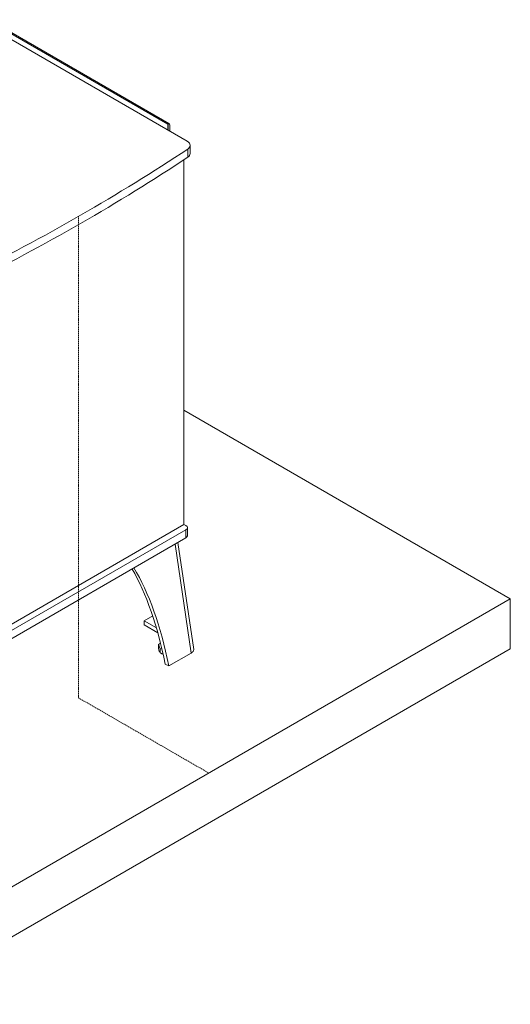
# Model space of a CAD drawing. Units: millimetres. Extents: x -3660555 to -1800673, y -23155 to 11636.
# Drawn here: x -1843485 to -1842996, y -9832 to -8851 of the extents above; entities that cross this region are included whole.
import ezdxf

# ---------------------------------------------------------------- set-up
doc = ezdxf.new("R2010")
doc.units = ezdxf.units.MM
doc.header["$LTSCALE"] = 0.2
doc.linetypes.add('DASHED2', pattern=[9.525, 6.35, -3.175])
for name, color, linetype, lineweight in [('2建築図', 4, 'Continuous', 9), ('3寸法', 2, 'Continuous', 9), ('b点線', 6, 'DASHED2', 9)]:
    doc.layers.add(name, color=color, linetype=linetype, lineweight=lineweight)

msp = doc.modelspace()

# ---------------------------------------------------------------- linework, layer by layer
at = {"layer": '2建築図', "linetype": 'Continuous'}
for p, q in [((-1843515.609, -8851.446), (-1843336.222, -8955.015)), ((-1843515.054, -8852.991), (-1843337.283, -8955.627)), ((-1843317.932, -8972.513), (-1843513.726, -8859.471)), ((-1843337.283, -8955.627), (-1843337.283, -8961.341)), ((-1843336.843, -8961.595), (-1843336.843, -8956.24)), ((-1843335.343, -8962.461), (-1843335.343, -8956.24)), ((-1843317.464, -8980.388), (-1843317.464, -8988.553)), ((-1843315.003, -8984.76), (-1843315.003, -8976.595)), ((-1843321.362, -9354.286), (-1843321.362, -8991.129)), ((-1843533.494, -9476.761), (-1843321.362, -9354.286)), ((-1843321.362, -9354.286), (-1843319.24, -9355.511)), ((-1843317.776, -9365.717), (-1843317.776, -9357.552)), ((-1843319.24, -9359.594), (-1843538.407, -9486.13)), ((-1843319.24, -9367.759), (-1843538.407, -9494.295)), ((-1843319.24, -9367.759), (-1843319.24, -9359.594)), ((-1843330.065, -9374.008), (-1843313.842, -9482.475)), ((-1843311.494, -9478.852), (-1843327.405, -9372.472)), ((-1843352.372, -9445.505), (-1843360.848, -9450.225)), ((-1843360.848, -9450.225), (-1843360.861, -9454.312)), ((-1843360.861, -9454.312), (-1843347.232, -9462.434)), ((-1843360.848, -9450.225), (-1843348.636, -9457.503)), ((-1843346.684, -9478.018), (-1843346.67, -9473.931)), ((-1843346.67, -9473.931), (-1843344.526, -9472.737)), ((-1843344.842, -9478.125), (-1843346.67, -9473.931)), ((-1843345.828, -9480.804), (-1843345.716, -9481.06)), ((-1843344.855, -9482.211), (-1843344.842, -9478.125)), ((-1843344.855, -9482.211), (-1843344.852, -9482.213)), ((-1843344.839, -9478.127), (-1843344.852, -9482.213)), ((-1843344.842, -9478.125), (-1843344.839, -9478.127)), ((-1843343.159, -9478.405), (-1843344.839, -9478.127)), ((-1843344.768, -9482.263), (-1843344.091, -9482.658)), ((-1843336.391, -9495.29), (-1843313.842, -9482.475)), ((-1843339.893, -9493.599), (-1843336.391, -9495.29))]:
    msp.add_line(p, q, dxfattribs=at)
for centre, radius, start, end in [((-1843327.048, -9473.512), 20.146, 192.924982, 201.221482), ((-1843343.325, -9480.169), 2.552, 200.42136, 233.145516), ((-1843339.176, -9473.129), 10.712, 238.000203, 257.638634)]:
    msp.add_arc(centre, radius, start, end, dxfattribs=at)
for centre, major_axis, ratio, start_param, end_param in [((-1843338.343, -8956.24), (-1.5, 0), 0.5773503, 3.1415927, 3.9269908), ((-1843338.343, -8956.24), (-3, 0), 0.5773503, 3.1415927, 3.9269908), ((-1843325.003, -8976.595), (-10, 0), 0.5773503, 2.4248355, 3.9269908), ((-1844973.87, -8147.096), (2197, 0), 0.5773503, -0.8591243, -0.7167572), ((-1843325.003, -8984.76), (-10, 0), 0.5773503, 2.4248355, 3.1415927), ((-1844973.87, -8155.261), (2197, 0), 0.5773503, -0.8591243, -0.7167572), ((-1843322.776, -9357.552), (-5, 0), 0.5773503, 2.3561945, 3.9269908), ((-1843322.776, -9365.717), (-5, 0), 0.5773503, 2.3561945, 3.1415927), ((-1843410.431, -9569.615), (-11.588, 209.45), 0.3946943, 5.0532273, 5.6530921), ((-1843413.933, -9567.924), (-11.588, 209.45), 0.3946943, 5.0532273, 5.630441), ((-1843339.472, -9480.033), (-6.5, 0.021), 0.5761731, 0.7823491, 1.172099)]:
    msp.add_ellipse(centre, major_axis=major_axis, ratio=ratio, start_param=start_param, end_param=end_param, dxfattribs=at)
msp.add_open_spline([(-1843313.842, -9482.475), (-1843313.099, -9482.019), (-1843312.502, -9481.493), (-1843311.69, -9480.386), (-1843311.474, -9479.805), (-1843311.466, -9479.245)], degree=3, knots=[0, 0, 0, 0, 0.5, 0.5, 1, 1, 1, 1], dxfattribs=at)
msp.add_open_spline([(-1843311.466, -9479.245), (-1843311.467, -9479.101), (-1843311.478, -9478.959), (-1843311.499, -9478.817)], degree=3, dxfattribs=at)
at = {"layer": '3寸法'}
for p, q in [((-1842995.849, -9428.488), (-1843321.362, -9240.553)), ((-1843609, -9782.493), (-1842995.849, -9428.488)), ((-1842995.849, -9478.445), (-1842995.849, -9428.488)), ((-1843609, -9832.45), (-1842995.849, -9478.445))]:
    msp.add_line(p, q, dxfattribs=at)
at = {"layer": 'b点線'}
for p in [(-1843426.277, -9047.423), (-1843296.475, -9602.056)]:
    msp.add_line(p, (-1843426.277, -9527.114), dxfattribs=at)

doc.saveas('drawing.dxf')
